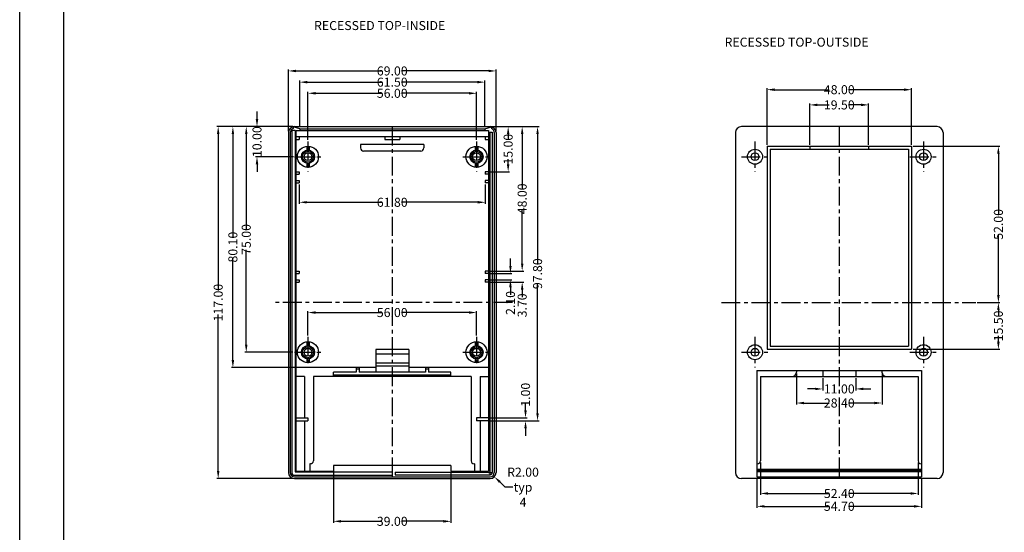
# Model space of a CAD drawing. Extents: x -55 to 1158, y -447 to 508.
# Drawn here: x -55 to 272, y 11 to 181 of the extents above; entities that cross this region are included whole.
import ezdxf

# ---------------------------------------------------------------- set-up
doc = ezdxf.new("R2010")
doc.units = 0
doc.header["$LTSCALE"] = 5
doc.linetypes.add('CENTER', pattern=[2, 1.25, -0.25, 0.25, -0.25])
doc.layers.get('DEFPOINTS').update_dxf_attribs({"linetype": 'CONTINUOUS'})
for name, color, linetype in [('CEN', 1, 'CENTER'), ('DIM', 3, 'CONTINUOUS'), ('FRAME', 31, 'CONTINUOUS'), ('PART', 7, 'CONTINUOUS'), ('TEXT', 6, 'CONTINUOUS')]:
    doc.layers.add(name, color=color, linetype=linetype)
doc.styles.add('CALLOUT', font='Romant.shx')
doc.styles.get("Standard").update_dxf_attribs({"font": 'romans.shx', "width": 0.485})
doc.dimstyles.get("Standard").update_dxf_attribs({"dimtxt": 3, "dimasz": 2.5, "dimexe": 0.5, "dimexo": 0.5, "dimgap": 0.5, "dimtad": 0, "dimtoh": 1, "dimzin": 0, "dimtxsty": 'STANDARD', "dimcen": 0.5, "dimazin": 3, "dimtfac": 1, "dimtofl": 0, "dimtmove": 0, "dimatfit": 3, "dimtolj": 1, "dimtzin": 0})

# ---------------------------------------------------------------- blocks, each defined once
blk = doc.blocks.new('*D36')
at = {"layer": 'DEFPOINTS', "color": 0}
for p in [(100.53, 97.07), (100.53, 94.97), (107.8, 94.97)]:
    blk.add_point(p, dxfattribs=at)
at = {"layer": 'DIM'}
for p, q in [((107.8, 99.57), (107.8, 102.07)), ((101.03, 97.07), (108.3, 97.07)), ((101.03, 94.97), (108.3, 94.97)), ((107.8, 92.47), (107.8, 89.97))]:
    blk.add_line(p, q, dxfattribs=at)
for points in [[(107.38, 99.57), (108.21, 99.57), (107.8, 97.07)], [(107.38, 92.47), (108.21, 92.47), (107.8, 94.97)]]:
    blk.add_solid(points, dxfattribs=at)
at = {"layer": 'DIM', "insert": (107.8, 87.25), "char_height": 3, "attachment_point": 5, "rotation": 90}
blk.add_mtext('\\A1;2.10', dxfattribs=at)
blk = doc.blocks.new('*D37')
at = {"layer": 'DEFPOINTS', "color": 0}
for p in [(100.53, 97.87), (100.53, 94.17), (111.7, 94.17)]:
    blk.add_point(p, dxfattribs=at)
at = {"layer": 'DIM'}
for p, q in [((111.7, 100.37), (111.7, 102.87)), ((101.03, 97.87), (112.2, 97.87)), ((101.03, 94.17), (112.2, 94.17)), ((111.7, 91.67), (111.7, 89.17))]:
    blk.add_line(p, q, dxfattribs=at)
for points in [[(111.29, 100.37), (112.12, 100.37), (111.7, 97.87)], [(111.29, 91.67), (112.12, 91.67), (111.7, 94.17)]]:
    blk.add_solid(points, dxfattribs=at)
at = {"layer": 'DIM', "insert": (111.7, 86.45), "char_height": 3, "attachment_point": 5, "rotation": 90}
blk.add_mtext('\\A1;3.70', dxfattribs=at)
blk = doc.blocks.new('*D38')
at = {"layer": 'DEFPOINTS', "color": 0}
for p in [(101.03, 145.87), (100.53, 48.07), (116.81, 48.07)]:
    blk.add_point(p, dxfattribs=at)
at = {"layer": 'DIM'}
for p, q in [((101.53, 145.87), (117.31, 145.87)), ((116.81, 143.37), (116.81, 100.38)), ((116.81, 50.57), (116.81, 93.56)), ((101.03, 48.07), (117.31, 48.07))]:
    blk.add_line(p, q, dxfattribs=at)
for points in [[(116.39, 143.37), (117.22, 143.37), (116.81, 145.87)], [(116.39, 50.57), (117.22, 50.57), (116.81, 48.07)]]:
    blk.add_solid(points, dxfattribs=at)
at = {"layer": 'DIM', "insert": (116.81, 96.97), "char_height": 3, "attachment_point": 5, "rotation": 90}
blk.add_mtext('\\A1;97.80', dxfattribs=at)
blk = doc.blocks.new('*D39')
at = {"layer": 'DEFPOINTS', "color": 0}
for p in [(35.03, 145.87), (20.02, 70.87), (36.03, 70.87)]:
    blk.add_point(p, dxfattribs=at)
at = {"layer": 'DIM'}
for p, q in [((34.53, 145.87), (19.52, 145.87)), ((20.02, 143.37), (20.02, 111.78)), ((20.02, 73.37), (20.02, 104.96)), ((35.53, 70.87), (19.52, 70.87))]:
    blk.add_line(p, q, dxfattribs=at)
for points in [[(19.61, 143.37), (20.44, 143.37), (20.02, 145.87)], [(19.61, 73.37), (20.44, 73.37), (20.02, 70.87)]]:
    blk.add_solid(points, dxfattribs=at)
at = {"layer": 'DIM', "insert": (20.02, 108.37), "char_height": 3, "attachment_point": 5, "rotation": 90}
blk.add_mtext('\\A1;75.00', dxfattribs=at)
blk = doc.blocks.new('*D40')
at = {"layer": 'DEFPOINTS', "color": 0}
for p in [(35.53, 145.87), (15.58, 65.77), (36.53, 65.77)]:
    blk.add_point(p, dxfattribs=at)
at = {"layer": 'DIM'}
for p, q in [((35.03, 145.87), (15.08, 145.87)), ((15.58, 143.37), (15.58, 109.23)), ((15.58, 68.27), (15.58, 102.41)), ((36.03, 65.77), (15.08, 65.77))]:
    blk.add_line(p, q, dxfattribs=at)
for points in [[(15.17, 143.37), (16, 143.37), (15.58, 145.87)], [(15.17, 68.27), (16, 68.27), (15.58, 65.77)]]:
    blk.add_solid(points, dxfattribs=at)
at = {"layer": 'DIM', "insert": (15.58, 105.82), "char_height": 3, "attachment_point": 5, "rotation": 90}
blk.add_mtext('\\A1;80.10', dxfattribs=at)
blk = doc.blocks.new('*D41')
at = {"layer": 'DEFPOINTS', "color": 0}
for p in [(36.03, 145.87), (10.7, 28.87), (36.03, 28.87)]:
    blk.add_point(p, dxfattribs=at)
at = {"layer": 'DIM'}
for p, q in [((35.53, 145.87), (10.2, 145.87)), ((10.7, 143.37), (10.7, 91.37)), ((10.7, 31.37), (10.7, 83.37)), ((35.53, 28.87), (10.2, 28.87))]:
    blk.add_line(p, q, dxfattribs=at)
for points in [[(10.28, 143.37), (11.12, 143.37), (10.7, 145.87)], [(10.28, 31.37), (11.12, 31.37), (10.7, 28.87)]]:
    blk.add_solid(points, dxfattribs=at)
at = {"layer": 'DIM', "insert": (10.7, 87.37), "char_height": 3, "attachment_point": 5, "rotation": 90}
blk.add_mtext('\\A1;117.00', dxfattribs=at)
blk = doc.blocks.new('*D42')
at = {"layer": 'DEFPOINTS', "color": 0}
for p in [(49.03, 31.37), (88.03, 31.37), (88.03, 14.67)]:
    blk.add_point(p, dxfattribs=at)
at = {"layer": 'DIM'}
for p, q in [((49.03, 30.87), (49.03, 14.17)), ((88.03, 30.87), (88.03, 14.17)), ((51.53, 14.67), (65.12, 14.67)), ((85.53, 14.67), (71.94, 14.67))]:
    blk.add_line(p, q, dxfattribs=at)
for points in [[(51.53, 15.09), (51.53, 14.25), (49.03, 14.67)], [(85.53, 15.09), (85.53, 14.25), (88.03, 14.67)]]:
    blk.add_solid(points, dxfattribs=at)
at = {"layer": 'DIM', "insert": (68.53, 14.67), "char_height": 3, "attachment_point": 5}
blk.add_mtext('\\A1;39.00', dxfattribs=at)
blk = doc.blocks.new('*D43')
at = {"layer": 'DEFPOINTS', "color": 0}
for p in [(96.53, 84.07), (40.53, 75.97), (96.53, 75.97)]:
    blk.add_point(p, dxfattribs=at)
at = {"layer": 'DIM'}
for p, q in [((40.53, 76.47), (40.53, 84.57)), ((43.03, 84.07), (65.12, 84.07)), ((94.03, 84.07), (71.94, 84.07)), ((96.53, 76.47), (96.53, 84.57))]:
    blk.add_line(p, q, dxfattribs=at)
for points in [[(43.03, 84.49), (43.03, 83.66), (40.53, 84.07)], [(94.03, 84.49), (94.03, 83.66), (96.53, 84.07)]]:
    blk.add_solid(points, dxfattribs=at)
at = {"layer": 'DIM', "insert": (68.53, 84.07), "char_height": 3, "attachment_point": 5}
blk.add_mtext('\\A1;56.00', dxfattribs=at)
blk = doc.blocks.new('*D44')
at = {"layer": 'DEFPOINTS', "color": 0}
for p in [(100.53, 49.07), (100.53, 48.07), (112.81, 49.07)]:
    blk.add_point(p, dxfattribs=at)
at = {"layer": 'DIM'}
for p, q in [((112.81, 51.57), (112.81, 54.13)), ((101.03, 49.07), (113.31, 49.07)), ((101.03, 48.07), (113.31, 48.07)), ((112.81, 45.57), (112.81, 43.07))]:
    blk.add_line(p, q, dxfattribs=at)
for points in [[(112.4, 51.57), (113.23, 51.57), (112.81, 49.07)], [(112.4, 45.57), (113.23, 45.57), (112.81, 48.07)]]:
    blk.add_solid(points, dxfattribs=at)
at = {"layer": 'DIM', "insert": (112.81, 56.75), "char_height": 3, "attachment_point": 5, "rotation": 90}
blk.add_mtext('\\A1;1.00', dxfattribs=at)
blk = doc.blocks.new('*D45')
at = {"layer": 'DEFPOINTS', "color": 0}
for p in [(101.03, 30.87), (102.47, 29.48)]:
    blk.add_point(p, dxfattribs=at)
at = {"layer": 'DIM'}
for p, q in [((100.53, 30.87), (101.53, 30.87)), ((101.03, 30.37), (101.03, 31.37)), ((106.07, 26.01), (104.27, 27.75)), ((108.57, 26.01), (106.07, 26.01))]:
    blk.add_line(p, q, dxfattribs=at)
blk.add_solid([(104.56, 28.05), (103.98, 27.45), (102.47, 29.48)], dxfattribs=at)
at = {"layer": 'DIM', "insert": (111.98, 26.01), "char_height": 3, "attachment_point": 5}
blk.add_mtext('\\A1;R2.00\\Ptyp 4', dxfattribs=at)
blk = doc.blocks.new('*D46')
at = {"layer": 'DEFPOINTS', "color": 0}
for p in [(37.63, 127.17), (99.43, 127.17), (99.43, 120.72)]:
    blk.add_point(p, dxfattribs=at)
at = {"layer": 'DIM'}
for p, q in [((37.63, 126.67), (37.63, 120.22)), ((99.43, 126.67), (99.43, 120.22)), ((40.13, 120.72), (65.15, 120.72)), ((96.93, 120.72), (71.9, 120.72))]:
    blk.add_line(p, q, dxfattribs=at)
for points in [[(40.13, 121.14), (40.13, 120.31), (37.63, 120.72)], [(96.93, 121.14), (96.93, 120.31), (99.43, 120.72)]]:
    blk.add_solid(points, dxfattribs=at)
at = {"layer": 'DIM', "insert": (68.53, 120.72), "char_height": 3, "attachment_point": 5}
blk.add_mtext('\\A1;61.80', dxfattribs=at)
blk = doc.blocks.new('*D47')
at = {"layer": 'DEFPOINTS', "color": 0}
for p in [(99.28, 160.65), (37.78, 145.17), (99.28, 145.17)]:
    blk.add_point(p, dxfattribs=at)
at = {"layer": 'DIM'}
for p, q in [((37.78, 145.67), (37.78, 161.15)), ((40.28, 160.65), (65.15, 160.65)), ((96.78, 160.65), (71.9, 160.65)), ((99.28, 145.67), (99.28, 161.15))]:
    blk.add_line(p, q, dxfattribs=at)
for points in [[(40.28, 161.07), (40.28, 160.24), (37.78, 160.65)], [(96.78, 161.07), (96.78, 160.24), (99.28, 160.65)]]:
    blk.add_solid(points, dxfattribs=at)
at = {"layer": 'DIM', "insert": (68.53, 160.65), "char_height": 3, "attachment_point": 5}
blk.add_mtext('\\A1;61.50', dxfattribs=at)
blk = doc.blocks.new('*D48')
at = {"layer": 'DEFPOINTS', "color": 0}
for p in [(96.53, 156.95), (40.53, 140.97), (96.53, 140.97)]:
    blk.add_point(p, dxfattribs=at)
at = {"layer": 'DIM'}
for p, q in [((40.53, 141.47), (40.53, 157.45)), ((96.53, 141.47), (96.53, 157.45)), ((43.03, 156.95), (65.12, 156.95)), ((94.03, 156.95), (71.94, 156.95))]:
    blk.add_line(p, q, dxfattribs=at)
for points in [[(43.03, 157.37), (43.03, 156.54), (40.53, 156.95)], [(94.03, 157.37), (94.03, 156.54), (96.53, 156.95)]]:
    blk.add_solid(points, dxfattribs=at)
at = {"layer": 'DIM', "insert": (68.53, 156.95), "char_height": 3, "attachment_point": 5}
blk.add_mtext('\\A1;56.00', dxfattribs=at)
blk = doc.blocks.new('*D49')
at = {"layer": 'DEFPOINTS', "color": 0}
for p in [(103.03, 164.38), (34.03, 143.87), (103.03, 143.87)]:
    blk.add_point(p, dxfattribs=at)
at = {"layer": 'DIM'}
for p, q in [((34.03, 144.37), (34.03, 164.88)), ((36.53, 164.38), (65.15, 164.38)), ((100.53, 164.38), (71.9, 164.38)), ((103.03, 144.37), (103.03, 164.88))]:
    blk.add_line(p, q, dxfattribs=at)
for points in [[(36.53, 164.79), (36.53, 163.96), (34.03, 164.38)], [(100.53, 164.79), (100.53, 163.96), (103.03, 164.38)]]:
    blk.add_solid(points, dxfattribs=at)
at = {"layer": 'DIM', "insert": (68.53, 164.38), "char_height": 3, "attachment_point": 5}
blk.add_mtext('\\A1;69.00', dxfattribs=at)
blk = doc.blocks.new('*D50')
at = {"layer": 'DEFPOINTS', "color": 0}
for p in [(36.03, 145.87), (23.6, 135.87), (36.23, 135.87)]:
    blk.add_point(p, dxfattribs=at)
at = {"layer": 'DIM'}
for p, q in [((23.6, 148.37), (23.6, 150.87)), ((35.53, 145.87), (23.1, 145.87)), ((35.73, 135.87), (23.1, 135.87)), ((23.6, 133.37), (23.6, 130.87))]:
    blk.add_line(p, q, dxfattribs=at)
for points in [[(23.18, 148.37), (24.01, 148.37), (23.6, 145.87)], [(23.18, 133.37), (24.01, 133.37), (23.6, 135.87)]]:
    blk.add_solid(points, dxfattribs=at)
at = {"layer": 'DIM', "insert": (23.6, 140.87), "char_height": 3, "attachment_point": 5, "rotation": 90}
blk.add_mtext('\\A1;10.00', dxfattribs=at)
blk = doc.blocks.new('*D51')
at = {"layer": 'DEFPOINTS', "color": 0}
for p in [(101.03, 145.87), (100.53, 97.87), (111.7, 97.87)]:
    blk.add_point(p, dxfattribs=at)
at = {"layer": 'DIM'}
for p, q in [((101.53, 145.87), (112.2, 145.87)), ((111.7, 143.37), (111.7, 125.28)), ((111.7, 100.37), (111.7, 118.46)), ((101.03, 97.87), (112.2, 97.87))]:
    blk.add_line(p, q, dxfattribs=at)
for points in [[(111.29, 143.37), (112.12, 143.37), (111.7, 145.87)], [(111.29, 100.37), (112.12, 100.37), (111.7, 97.87)]]:
    blk.add_solid(points, dxfattribs=at)
at = {"layer": 'DIM', "insert": (111.7, 121.87), "char_height": 3, "attachment_point": 5, "rotation": 90}
blk.add_mtext('\\A1;48.00', dxfattribs=at)
blk = doc.blocks.new('*D52')
at = {"layer": 'DEFPOINTS', "color": 0}
for p in [(101.03, 145.87), (100.53, 130.87), (107.04, 130.87)]:
    blk.add_point(p, dxfattribs=at)
at = {"layer": 'DIM'}
for p, q in [((101.53, 145.87), (107.54, 145.87)), ((107.04, 143.37), (107.04, 141.67)), ((107.04, 133.37), (107.04, 135.06)), ((101.03, 130.87), (107.54, 130.87))]:
    blk.add_line(p, q, dxfattribs=at)
for points in [[(106.62, 143.37), (107.46, 143.37), (107.04, 145.87)], [(106.62, 133.37), (107.46, 133.37), (107.04, 130.87)]]:
    blk.add_solid(points, dxfattribs=at)
at = {"layer": 'DIM', "insert": (107.04, 138.37), "char_height": 3, "attachment_point": 5, "rotation": 90}
blk.add_mtext('\\A1;15.00', dxfattribs=at)
blk = doc.blocks.new('*D53')
at = {"layer": 'DEFPOINTS', "color": 0}
for p in [(241.05, 139.37), (262.38, 87.37), (269.92, 87.37)]:
    blk.add_point(p, dxfattribs=at)
at = {"layer": 'DIM'}
for p, q in [((241.55, 139.37), (270.42, 139.37)), ((269.92, 136.87), (269.92, 116.78)), ((269.92, 89.87), (269.92, 109.96)), ((262.88, 87.37), (270.42, 87.37))]:
    blk.add_line(p, q, dxfattribs=at)
for points in [[(269.5, 136.87), (270.33, 136.87), (269.92, 139.37)], [(269.5, 89.87), (270.33, 89.87), (269.92, 87.37)]]:
    blk.add_solid(points, dxfattribs=at)
at = {"layer": 'DIM', "insert": (269.92, 113.37), "char_height": 3, "attachment_point": 5, "rotation": 90}
blk.add_mtext('\\A1;52.00', dxfattribs=at)
blk = doc.blocks.new('*D54')
at = {"layer": 'DEFPOINTS', "color": 0}
for p in [(189.7, 29.48), (244.4, 29.48), (244.4, 19.65)]:
    blk.add_point(p, dxfattribs=at)
at = {"layer": 'DIM'}
for p, q in [((189.7, 28.98), (189.7, 19.15)), ((244.4, 28.98), (244.4, 19.15)), ((192.2, 19.65), (213.64, 19.65)), ((241.9, 19.65), (220.46, 19.65))]:
    blk.add_line(p, q, dxfattribs=at)
for points in [[(192.2, 20.06), (192.2, 19.23), (189.7, 19.65)], [(241.9, 20.06), (241.9, 19.23), (244.4, 19.65)]]:
    blk.add_solid(points, dxfattribs=at)
at = {"layer": 'DIM', "insert": (217.05, 19.65), "char_height": 3, "attachment_point": 5}
blk.add_mtext('\\A1;54.70', dxfattribs=at)
blk = doc.blocks.new('*D55')
at = {"layer": 'DEFPOINTS', "color": 0}
for p in [(190.85, 34.77), (243.25, 34.77), (243.25, 23.92)]:
    blk.add_point(p, dxfattribs=at)
at = {"layer": 'DIM'}
for p, q in [((190.85, 34.27), (190.85, 23.42)), ((243.25, 34.27), (243.25, 23.42)), ((193.35, 23.92), (213.64, 23.92)), ((240.75, 23.92), (220.46, 23.92))]:
    blk.add_line(p, q, dxfattribs=at)
for points in [[(193.35, 24.34), (193.35, 23.51), (190.85, 23.92)], [(240.75, 24.34), (240.75, 23.51), (243.25, 23.92)]]:
    blk.add_solid(points, dxfattribs=at)
at = {"layer": 'DIM', "insert": (217.05, 23.92), "char_height": 3, "attachment_point": 5}
blk.add_mtext('\\A1;52.40', dxfattribs=at)
blk = doc.blocks.new('*D56')
at = {"layer": 'DEFPOINTS', "color": 0}
for p in [(202.85, 64.27), (231.25, 64.27), (231.25, 54)]:
    blk.add_point(p, dxfattribs=at)
at = {"layer": 'DIM'}
for p, q in [((202.85, 63.77), (202.85, 53.5)), ((231.25, 63.77), (231.25, 53.5)), ((205.35, 54), (213.64, 54)), ((228.75, 54), (220.46, 54))]:
    blk.add_line(p, q, dxfattribs=at)
for points in [[(205.35, 54.41), (205.35, 53.58), (202.85, 54)], [(228.75, 54.41), (228.75, 53.58), (231.25, 54)]]:
    blk.add_solid(points, dxfattribs=at)
at = {"layer": 'DIM', "insert": (217.05, 54), "char_height": 3, "attachment_point": 5}
blk.add_mtext('\\A1;28.40', dxfattribs=at)
blk = doc.blocks.new('*D57')
at = {"layer": 'DEFPOINTS', "color": 0}
for p in [(211.55, 62.77), (222.55, 62.77), (222.55, 58.68)]:
    blk.add_point(p, dxfattribs=at)
at = {"layer": 'DIM'}
for p, q in [((211.55, 62.27), (211.55, 58.18)), ((222.55, 62.27), (222.55, 58.18)), ((209.05, 58.68), (206.55, 58.68)), ((225.05, 58.68), (227.55, 58.68))]:
    blk.add_line(p, q, dxfattribs=at)
for points in [[(209.05, 59.09), (209.05, 58.26), (211.55, 58.68)], [(225.05, 59.09), (225.05, 58.26), (222.55, 58.68)]]:
    blk.add_solid(points, dxfattribs=at)
at = {"layer": 'DIM', "insert": (217.05, 58.68), "char_height": 3, "attachment_point": 5}
blk.add_mtext('\\A1;11.00', dxfattribs=at)
blk = doc.blocks.new('*D58')
at = {"layer": 'DEFPOINTS', "color": 0}
for p in [(262.38, 87.37), (241.05, 71.87), (269.92, 71.87)]:
    blk.add_point(p, dxfattribs=at)
at = {"layer": 'DIM'}
for p, q in [((262.88, 87.37), (270.42, 87.37)), ((269.92, 84.87), (269.92, 82.92)), ((269.92, 74.37), (269.92, 76.31)), ((241.55, 71.87), (270.42, 71.87))]:
    blk.add_line(p, q, dxfattribs=at)
for points in [[(269.5, 84.87), (270.33, 84.87), (269.92, 87.37)], [(269.5, 74.37), (270.33, 74.37), (269.92, 71.87)]]:
    blk.add_solid(points, dxfattribs=at)
at = {"layer": 'DIM', "insert": (269.92, 79.62), "char_height": 3, "attachment_point": 5, "rotation": 90}
blk.add_mtext('\\A1;15.50', dxfattribs=at)
blk = doc.blocks.new('*D59')
at = {"layer": 'DEFPOINTS', "color": 0}
for p in [(241.05, 158.15), (193.05, 139.37), (241.05, 139.37)]:
    blk.add_point(p, dxfattribs=at)
at = {"layer": 'DIM'}
for p, q in [((193.05, 139.87), (193.05, 158.65)), ((195.55, 158.15), (213.64, 158.15)), ((238.55, 158.15), (220.46, 158.15)), ((241.05, 139.87), (241.05, 158.65))]:
    blk.add_line(p, q, dxfattribs=at)
for points in [[(195.55, 158.57), (195.55, 157.73), (193.05, 158.15)], [(238.55, 158.57), (238.55, 157.73), (241.05, 158.15)]]:
    blk.add_solid(points, dxfattribs=at)
at = {"layer": 'DIM', "insert": (217.05, 158.15), "char_height": 3, "attachment_point": 5}
blk.add_mtext('\\A1;48.00', dxfattribs=at)
blk = doc.blocks.new('*D60')
at = {"layer": 'DEFPOINTS', "color": 0}
for p in [(226.8, 153.09), (207.3, 139.37), (226.8, 139.37)]:
    blk.add_point(p, dxfattribs=at)
at = {"layer": 'DIM'}
for p, q in [((207.3, 139.87), (207.3, 153.59)), ((209.8, 153.09), (213.74, 153.09)), ((224.3, 153.09), (220.35, 153.09)), ((226.8, 139.87), (226.8, 153.59))]:
    blk.add_line(p, q, dxfattribs=at)
for points in [[(209.8, 153.51), (209.8, 152.67), (207.3, 153.09)], [(224.3, 153.51), (224.3, 152.67), (226.8, 153.09)]]:
    blk.add_solid(points, dxfattribs=at)
at = {"layer": 'DIM', "insert": (217.05, 153.09), "char_height": 3, "attachment_point": 5}
blk.add_mtext('\\A1;19.50', dxfattribs=at)

msp = doc.modelspace()

# ---------------------------------------------------------------- linework, layer by layer
at = {"layer": 'CEN'}
for p, q in [((68.527, 145.867), (68.527, 28.867)), ((217.047, 145.867), (217.047, 28.867)), ((40.527, 140.972), (40.527, 130.835)), ((96.527, 140.972), (96.527, 130.835)), ((189.047, 140.972), (189.047, 130.835)), ((245.047, 140.972), (245.047, 130.835)), ((36.027, 135.867), (45.369, 135.867)), ((92.027, 135.867), (101.369, 135.867)), ((184.547, 135.867), (193.89, 135.867)), ((240.547, 135.867), (249.89, 135.867)), ((108.459, 87.367), (29.625, 87.367)), ((177.911, 87.367), (262.38, 87.367)), ((40.527, 75.972), (40.527, 65.835)), ((96.527, 75.972), (96.527, 65.835)), ((189.047, 75.972), (189.047, 65.835)), ((245.047, 75.972), (245.047, 65.835)), ((36.027, 70.867), (45.369, 70.867)), ((92.027, 70.867), (101.369, 70.867)), ((184.547, 70.867), (193.89, 70.867)), ((240.547, 70.867), (249.89, 70.867))]:
    msp.add_line(p, q, dxfattribs=at)
at = {"layer": 'FRAME', "color": 181}
for p, q in [((-55.252, -446.71), (-55.252, 503.591)), ((-40.632, -432.09), (-40.632, 488.971))]:
    msp.add_line(p, q, dxfattribs=at)
at = {"layer": 'PART'}
for p, q in [((35.127, 144.567), (35.127, 30.867)), ((36.227, 144.567), (35.127, 144.567)), ((35.577, 145.816), (35.577, 145.193)), ((37.777, 145.167), (35.577, 145.816)), ((36.027, 145.867), (101.027, 145.867)), ((36.227, 144.567), (36.227, 31.067)), ((36.527, 144.567), (36.527, 31.367)), ((36.527, 144.567), (100.527, 144.567)), ((37.777, 145.167), (99.277, 145.167)), ((37.777, 145.167), (37.777, 144.567)), ((99.277, 145.167), (101.477, 145.816)), ((99.277, 145.167), (99.277, 144.567)), ((100.527, 144.567), (100.527, 31.367)), ((100.927, 144.067), (100.927, 30.967)), ((100.927, 144.067), (101.727, 144.067)), ((101.477, 145.816), (101.477, 145.193)), ((101.727, 144.067), (101.727, 30.867)), ((249.547, 145.867), (184.547, 145.867)), ((34.027, 143.867), (34.027, 30.867)), ((34.627, 143.867), (34.627, 30.867)), ((36.527, 142.567), (100.527, 142.567)), ((36.527, 141.567), (37.627, 141.567)), ((37.627, 142.567), (37.627, 141.567)), ((66.027, 142.567), (66.027, 141.567)), ((66.027, 141.567), (71.027, 141.567)), ((71.027, 142.567), (71.027, 141.567)), ((99.427, 142.567), (99.427, 141.567)), ((99.427, 141.567), (100.527, 141.567)), ((102.427, 143.867), (102.427, 30.867)), ((103.027, 143.867), (103.027, 30.867)), ((182.547, 143.867), (182.547, 30.867)), ((251.547, 143.867), (251.547, 30.867)), ((40.127, 139.344), (40.127, 138.03)), ((40.927, 139.344), (40.927, 138.03)), ((79.027, 139.967), (58.027, 139.967)), ((58.027, 139.967), (58.027, 138.767)), ((78.027, 137.767), (59.027, 137.767)), ((79.027, 139.967), (79.027, 138.767)), ((96.127, 139.344), (96.127, 138.03)), ((96.927, 139.344), (96.927, 138.03)), ((193.047, 139.367), (193.047, 71.867)), ((193.047, 139.367), (241.047, 139.367)), ((194.047, 138.367), (194.047, 72.867)), ((194.047, 138.367), (240.047, 138.367)), ((207.297, 139.367), (207.297, 138.367)), ((226.797, 139.367), (226.797, 138.367)), ((240.047, 138.367), (240.047, 72.867)), ((241.047, 139.367), (241.047, 71.867)), ((36.527, 130.867), (37.627, 130.867)), ((37.627, 130.867), (37.627, 130.067)), ((40.127, 133.704), (40.127, 132.39)), ((40.927, 133.704), (40.927, 132.39)), ((96.127, 133.704), (96.127, 132.39)), ((96.927, 133.704), (96.927, 132.39)), ((100.527, 130.867), (99.427, 130.867)), ((99.427, 130.867), (99.427, 130.067)), ((36.527, 130.067), (37.627, 130.067)), ((36.527, 127.967), (37.627, 127.967)), ((37.627, 127.967), (37.627, 127.167)), ((100.527, 130.067), (99.427, 130.067)), ((100.527, 127.967), (99.427, 127.967)), ((99.427, 127.967), (99.427, 127.167)), ((36.527, 127.167), (37.627, 127.167)), ((100.527, 127.167), (99.427, 127.167)), ((36.527, 97.867), (37.627, 97.867)), ((36.527, 97.067), (37.627, 97.067)), ((36.527, 94.967), (37.627, 94.967)), ((37.627, 97.867), (37.627, 97.067)), ((37.627, 94.967), (37.627, 94.167)), ((100.527, 97.867), (99.427, 97.867)), ((99.427, 97.867), (99.427, 97.067)), ((100.527, 97.067), (99.427, 97.067)), ((100.527, 94.967), (99.427, 94.967)), ((99.427, 94.967), (99.427, 94.167)), ((36.527, 94.167), (37.627, 94.167)), ((100.527, 94.167), (99.427, 94.167)), ((40.127, 74.344), (40.127, 73.03)), ((40.927, 74.344), (40.927, 73.03)), ((96.127, 74.344), (96.127, 73.03)), ((96.927, 74.344), (96.927, 73.03)), ((194.047, 72.867), (240.047, 72.867)), ((40.127, 68.704), (40.127, 67.39)), ((40.927, 68.704), (40.927, 67.39)), ((63.027, 71.767), (63.027, 64.267)), ((74.027, 71.767), (63.027, 71.767)), ((74.027, 70.267), (63.027, 70.267)), ((74.027, 71.767), (74.027, 64.267)), ((96.127, 68.704), (96.127, 67.39)), ((96.927, 68.704), (96.927, 67.39)), ((193.047, 71.867), (241.047, 71.867)), ((63.027, 65.767), (36.527, 65.767)), ((57.527, 65.767), (56.527, 65.767)), ((56.527, 65.767), (56.527, 64.267)), ((57.527, 65.767), (57.527, 64.267)), ((74.027, 67.267), (63.027, 67.267)), ((74.027, 66.267), (63.027, 66.267)), ((100.527, 65.767), (74.027, 65.767)), ((79.527, 65.767), (79.527, 64.267)), ((80.527, 65.767), (79.527, 65.767)), ((80.527, 65.767), (80.527, 64.267)), ((39.327, 62.767), (36.527, 62.767)), ((39.327, 62.767), (39.327, 49.067)), ((94.727, 62.767), (42.327, 62.767)), ((42.327, 62.767), (42.327, 34.767)), ((56.527, 64.267), (49.027, 64.267)), ((49.027, 62.767), (49.027, 64.267)), ((88.027, 63.267), (49.027, 63.267)), ((57.527, 65.267), (56.527, 65.267)), ((79.527, 64.267), (57.527, 64.267)), ((80.527, 65.267), (79.527, 65.267)), ((88.027, 64.267), (80.527, 64.267)), ((88.027, 62.767), (88.027, 64.267)), ((94.727, 62.767), (94.727, 34.767)), ((97.727, 62.767), (97.727, 49.067)), ((97.727, 62.767), (100.527, 62.767)), ((189.697, 64.767), (244.397, 64.767)), ((189.697, 64.767), (189.697, 29.48)), ((190.847, 62.767), (190.847, 34.767)), ((190.847, 62.767), (217.047, 62.767)), ((202.847, 64.767), (202.847, 64.267)), ((211.547, 64.767), (211.547, 62.767)), ((217.047, 62.767), (243.247, 62.767)), ((222.547, 64.767), (222.547, 62.767)), ((231.247, 64.767), (231.247, 64.267)), ((243.247, 62.767), (243.247, 34.767)), ((244.397, 64.767), (244.397, 29.48)), ((36.527, 49.067), (40.527, 49.067)), ((36.527, 48.067), (40.527, 48.067)), ((39.327, 48.067), (39.327, 31.367)), ((40.527, 49.067), (40.527, 48.067)), ((100.527, 49.067), (96.527, 49.067)), ((96.527, 49.067), (96.527, 48.067)), ((100.527, 48.067), (96.527, 48.067)), ((97.727, 48.067), (97.727, 31.367)), ((41.177, 33.767), (41.177, 31.367)), ((41.327, 33.767), (41.177, 33.767)), ((88.027, 33.177), (49.027, 33.177)), ((49.027, 33.177), (49.027, 31.367)), ((88.027, 33.177), (88.027, 31.367)), ((95.877, 33.767), (95.727, 33.767)), ((95.877, 33.767), (95.877, 31.367)), ((189.697, 33.767), (189.847, 33.767)), ((244.247, 33.767), (244.397, 33.767)), ((36.027, 29.967), (68.527, 29.967)), ((36.027, 29.467), (101.027, 29.467)), ((36.227, 31.067), (68.527, 31.067)), ((36.527, 31.367), (49.027, 31.367)), ((68.527, 31.067), (68.527, 29.967)), ((69.527, 30.967), (100.927, 30.967)), ((69.527, 30.967), (69.527, 30.167)), ((69.527, 30.167), (101.027, 30.167)), ((88.027, 31.367), (100.527, 31.367)), ((189.697, 32.059), (244.397, 32.059)), ((189.697, 31.557), (244.397, 31.557)), ((189.697, 31.256), (244.397, 31.256)), ((189.697, 29.48), (244.397, 29.48)), ((36.027, 28.867), (101.027, 28.867)), ((249.547, 28.867), (184.547, 28.867))]:
    msp.add_line(p, q, dxfattribs=at)
for centre, radius in [((40.527, 135.867), 3.5), ((40.527, 135.867), 2.2), ((40.527, 135.867), 1.8), ((96.527, 135.867), 3.5), ((96.527, 135.867), 2.2), ((96.527, 135.867), 1.8), ((189.047, 135.867), 2.5), ((245.047, 135.867), 2.5), ((40.527, 135.867), 1.3), ((96.527, 135.867), 1.3), ((189.047, 135.867), 1.3), ((245.047, 135.867), 1.3), ((40.527, 70.867), 3.5), ((40.527, 70.867), 2.2), ((40.527, 70.867), 1.8), ((40.527, 70.867), 1.3), ((96.527, 70.867), 3.5), ((96.527, 70.867), 2.2), ((96.527, 70.867), 1.8), ((96.527, 70.867), 1.3), ((189.047, 70.867), 2.5), ((189.047, 70.867), 1.3), ((245.047, 70.867), 2.5), ((245.047, 70.867), 1.3)]:
    msp.add_circle(centre, radius, dxfattribs=at)
for centre, radius, start, end in [((36.027, 143.867), 2, 90, 180), ((36.027, 143.867), 1.4, 108.74934, 180), ((101.027, 143.867), 2, 0, 90), ((101.027, 143.867), 1.4, 0, 71.25066), ((184.547, 143.867), 2, 90, 180), ((249.547, 143.867), 2, 0, 90), ((59.027, 138.767), 1, 180, 270), ((78.027, 138.767), 1, 270, 0), ((201.347, 64.267), 1.5, 270, 0), ((232.747, 64.267), 1.5, 180, 270), ((41.327, 34.767), 1, 270, 0), ((95.727, 34.767), 1, 180, 270), ((189.847, 34.767), 1, 270, 0), ((244.247, 34.767), 1, 180, 270), ((36.027, 30.867), 2, 180, 270), ((36.027, 30.867), 1.4, 180, 270), ((36.027, 30.867), 0.9, 180, 270), ((101.027, 30.867), 2, 270, 0), ((101.027, 30.867), 0.7, 270, 0), ((101.027, 30.867), 1.4, 270, 0), ((184.547, 30.867), 2, 180, 270), ((249.547, 30.867), 2, 270, 0)]:
    msp.add_arc(centre, radius, start, end, dxfattribs=at)

# ---------------------------------------------------------------- texts
at = {"layer": 'TEXT', "style": 'CALLOUT'}
for s, p in [('RECESSED TOP-INSIDE', (42.561, 177.97)), ('RECESSED TOP-OUTSIDE', (178.953, 172.45))]:
    msp.add_text(s, height=3, dxfattribs=at).set_placement(p)

# ---------------------------------------------------------------- dimensions: what is measured, and where the dimension line sits
at = {"layer": 'DIM'}
for base, p1, p2, picture, middle in [((103.027, 164.377), (34.027, 143.867), (103.027, 143.867), '*D49', (68.527, 164.377)), ((241.047, 158.15), (193.047, 139.367), (241.047, 139.367), '*D59', (217.047, 158.15))]:
    dim = msp.add_linear_dim(base=base, p1=p1, p2=p2, dimstyle='STANDARD', override={"dimclrd": 256, "dimclre": 256, "dimclrt": 256}, dxfattribs=at)
    dim.commit()
    dim.dimension.update_dxf_attribs({"geometry": picture, "text_midpoint": middle, "dimtype": 160})
for base, p1, p2, picture, middle in [((99.277, 160.653), (37.777, 145.167), (99.277, 145.167), '*D47', (68.527, 160.653)), ((96.527, 156.953), (40.527, 140.972), (96.527, 140.972), '*D48', (68.527, 156.953)), ((226.797, 153.089), (207.297, 139.367), (226.797, 139.367), '*D60', (217.047, 153.089)), ((99.427, 120.723), (37.627, 127.167), (99.427, 127.167), '*D46', (68.527, 120.723)), ((96.527, 84.072), (40.527, 75.972), (96.527, 75.972), '*D43', (68.527, 84.072)), ((231.247, 53.998), (202.847, 64.267), (231.247, 64.267), '*D56', (217.047, 53.998)), ((222.547, 58.676), (211.547, 62.767), (222.547, 62.767), '*D57', (217.047, 58.676)), ((243.247, 23.923), (190.847, 34.767), (243.247, 34.767), '*D55', (217.047, 23.923)), ((88.027, 14.671), (49.027, 31.367), (88.027, 31.367), '*D42', (68.527, 14.671)), ((244.397, 19.645), (189.697, 29.48), (244.397, 29.48), '*D54', (217.047, 19.645))]:
    dim = msp.add_linear_dim(base=base, p1=p1, p2=p2, dimstyle='STANDARD', override={"dimclrd": 256, "dimclre": 256, "dimclrt": 256}, dxfattribs=at)
    dim.commit()
    dim.dimension.update_dxf_attribs({"geometry": picture, "text_midpoint": middle})
for base, p1, p2, override, picture, middle in [((23.596, 135.867), (36.027, 145.867), (36.227, 135.867), {"dimclrd": 256, "dimclre": 256, "dimclrt": 256}, '*D50', (23.596, 140.867)), ((20.024, 70.867), (35.027, 145.867), (36.027, 70.867), {"dimclrd": 256, "dimclre": 256, "dimclrt": 256}, '*D39', (20.024, 108.367)), ((116.807, 48.067), (101.027, 145.867), (100.527, 48.067), {"dimclrd": 256, "dimclre": 256, "dimclrt": 256}, '*D38', (116.807, 96.967)), ((111.702, 97.867), (101.027, 145.867), (100.527, 97.867), {"dimclrd": 256, "dimclre": 256, "dimclrt": 256}, '*D51', (111.702, 121.867)), ((107.04, 130.867), (101.027, 145.867), (100.527, 130.867), {"dimclrd": 256, "dimclre": 256, "dimclrt": 256}, '*D52', (107.04, 138.367)), ((269.916, 87.367), (241.047, 139.367), (262.38, 87.367), {"dimclrd": 256, "dimclre": 256, "dimclrt": 256}, '*D53', (269.916, 113.367)), ((111.702, 94.167), (100.527, 97.867), (100.527, 94.167), {"dimtoh": 0, "dimclrd": 256, "dimclre": 256, "dimclrt": 256}, '*D37', (111.702, 86.45)), ((107.798, 94.967), (100.527, 97.067), (100.527, 94.967), {"dimtoh": 0, "dimclrd": 256, "dimclre": 256, "dimclrt": 256}, '*D36', (107.798, 87.25)), ((269.916, 71.867), (262.38, 87.367), (241.047, 71.867), {"dimclrd": 256, "dimclre": 256, "dimclrt": 256}, '*D58', (269.916, 79.617))]:
    dim = msp.add_linear_dim(base=base, p1=p1, p2=p2, angle=90, dimstyle='STANDARD', override=override, dxfattribs=at)
    dim.commit()
    dim.dimension.update_dxf_attribs({"geometry": picture, "text_midpoint": middle})
for base, p1, p2, override, picture, middle in [((10.7, 28.867), (36.027, 145.867), (36.027, 28.867), {"dimclrd": 256, "dimclre": 256, "dimclrt": 256}, '*D41', (10.7, 87.367)), ((15.584, 65.767), (35.527, 145.867), (36.527, 65.767), {"dimclrd": 256, "dimclre": 256, "dimclrt": 256}, '*D40', (15.584, 105.817)), ((112.812, 49.067), (100.527, 48.067), (100.527, 49.067), {"dimtoh": 0, "dimclrd": 256, "dimclre": 256, "dimclrt": 256}, '*D44', (112.812, 56.746))]:
    dim = msp.add_linear_dim(base=base, p1=p1, p2=p2, angle=90, dimstyle='STANDARD', override=override, dxfattribs=at)
    dim.commit()
    dim.dimension.update_dxf_attribs({"geometry": picture, "text_midpoint": middle, "dimtype": 160})
dim = msp.add_radius_dim(center=(101.027, 30.867), mpoint=(102.468, 29.481), text='<>\\Ptyp 4', dimstyle='STANDARD', override={"dimclrd": 256, "dimclre": 256, "dimclrt": 256}, dxfattribs=at)
dim.commit()
dim.dimension.update_dxf_attribs({"geometry": '*D45', "text_midpoint": (111.981, 26.014)})

doc.saveas('drawing.dxf')
